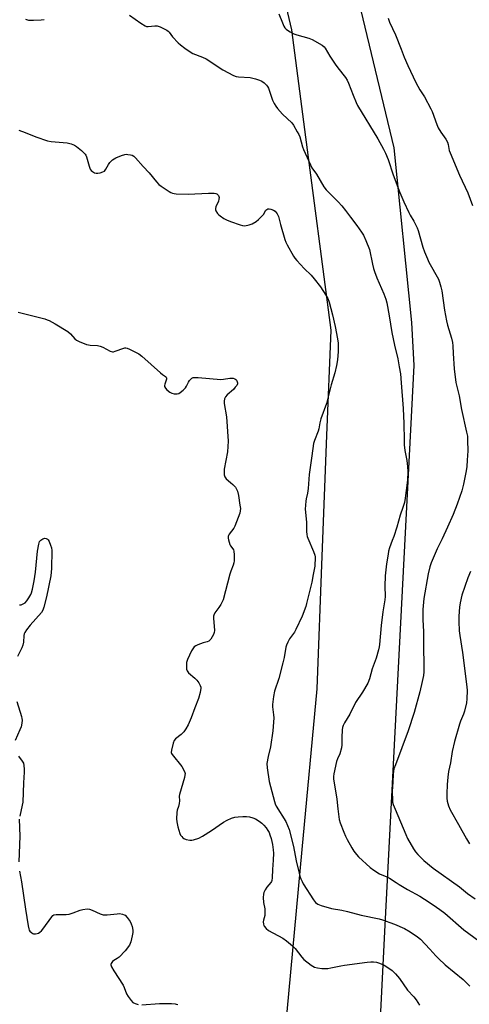
# Model space of a CAD drawing. Units: inches. Extents: x 1285766 to 1291766, y 553449 to 557449.
# Drawn here: x 1288131 to 1288342, y 555385 to 555847 of the extents above; entities that cross this region are included whole.
import ezdxf

# ---------------------------------------------------------------- set-up
doc = ezdxf.new("R2010")
doc.units = ezdxf.units.IN
doc.header["$MEASUREMENT"] = 0
for name, color, linetype in [('NTRL-Farm Land', 3, 'Continuous'), ('NTRL-Trees', 3, 'Continuous'), ('Undefined', 1, 'Continuous')]:
    doc.layers.add(name, color=color, linetype=linetype)

msp = doc.modelspace()

# ---------------------------------------------------------------- linework, layer by layer
at = {"layer": 'NTRL-Farm Land'}
msp.add_polyline3d([(1287819.31, 554079.23, 0), (1288045.74, 554682.53, 0), (1288082.99, 554663.53, 0), (1288322.52, 554570.8, 0), (1288340.02, 554605.5, 0), (1288140.21, 554694.27, 0), (1288198.51, 555001.53, 0), (1288233.1, 555013.86, 0), (1288256.26, 555045.17, 0), (1288293.18, 555238.07, 0), (1288302.36, 555421.98, 0), (1288315.97, 555684.52, 0), (1288314.85, 555704.84, 0), (1288306.66, 555786.72, 0), (1288249.35, 556025.19, 0)], dxfattribs=at)
at = {"layer": 'NTRL-Trees'}
msp.add_lwpolyline([(1288193.1, 556119.85), (1288258.45, 555842.18), (1288264.55, 555795.36), (1288276.82, 555701.14), (1288274.89, 555651.77), (1288272.68, 555595.12), (1288270.25, 555532.85), (1288263.24, 555457.53), (1288253.47, 555352.56), (1288157.87, 555310), (1288047.12, 555302.38), (1287909.88, 555292.94), (1287861.63, 555286.94), (1287825.5, 555291.94), (1287817.5, 555299), (1287807.5, 555319.06), (1287799.37, 555347.19)], dxfattribs=at)
at = {"layer": 'Undefined'}
for points, elevation in [([(1288252.51, 555849.67), (1288254.11, 555845.37), (1288254.85, 555843.8), (1288255.34, 555843.08), (1288255.91, 555842.42), (1288256.55, 555841.89), (1288257.72, 555841.1), (1288259.47, 555840.17), (1288260.85, 555839.73), (1288266.49, 555838.2), (1288268.13, 555837.62), (1288272.78, 555834.88), (1288273.7, 555834.16), (1288274.22, 555833.51), (1288276.39, 555829.82), (1288278.93, 555826), (1288280.11, 555824.35), (1288283.68, 555819.68), (1288284.5, 555818.46), (1288285.11, 555817.14), (1288287.27, 555811.46), (1288288.73, 555808), (1288289.4, 555806.59), (1288298.96, 555790.92), (1288301.64, 555786.06), (1288302.57, 555784.24), (1288303.75, 555781.24), (1288306.13, 555774.09), (1288309.24, 555765.74), (1288311.08, 555761.42), (1288313.45, 555756.44), (1288314.12, 555755.17), (1288315.88, 555752.25), (1288317.42, 555749.19), (1288317.88, 555747.87), (1288319.99, 555740.17), (1288320.77, 555737.96), (1288322.16, 555734.66), (1288322.92, 555733.07), (1288327.35, 555725.11), (1288327.88, 555723.77), (1288328.56, 555721.56), (1288329.02, 555719.57), (1288330.23, 555710.52), (1288331.15, 555705.51), (1288331.65, 555703.52), (1288333.52, 555697.42), (1288334, 555695.31), (1288334.12, 555693.87), (1288334.25, 555690.18), (1288334.78, 555683), (1288335.48, 555676.58), (1288337.14, 555670.34), (1288338.15, 555663.95), (1288340.6, 555653.24), (1288340.95, 555651.35), (1288341.09, 555649.45), (1288341.18, 555644.57), (1288340.93, 555640.1), (1288340.67, 555637.2), (1288340.42, 555635.17), (1288339.99, 555632.87), (1288339.17, 555628.84), (1288338.4, 555625.81), (1288336.19, 555619.5), (1288334.26, 555614.67), (1288331.62, 555608.68), (1288329.08, 555603.3), (1288326.74, 555598.6), (1288323.96, 555592), (1288323.26, 555590.04), (1288322.5, 555586.89), (1288320.45, 555575.32), (1288319.98, 555570.06), (1288320.06, 555565.44), (1288320.35, 555559.56), (1288320.36, 555553.7), (1288320.56, 555542.82), (1288320.51, 555540.82), (1288320.31, 555539.14), (1288319.74, 555536.28), (1288318.61, 555531.49), (1288315.91, 555521.81), (1288313.1, 555513.11), (1288307.15, 555497.19), (1288306.51, 555495.25), (1288306.14, 555492.89), (1288305.96, 555489.03), (1288305.64, 555484.63), (1288305.77, 555480.56), (1288305.88, 555479.69), (1288306.17, 555478.55), (1288306.98, 555476.35), (1288311.99, 555464.43), (1288312.87, 555462.58), (1288315.68, 555457.84), (1288316.63, 555456.42), (1288317.74, 555455.16), (1288320.59, 555452.33), (1288324.95, 555448.7), (1288337.23, 555439.89), (1288341.09, 555436.86), (1288344.55, 555434.3)], 516), ([(1288133.6, 555847.12), (1288134.93, 555846.72), (1288135.8, 555846.64), (1288137.28, 555846.66), (1288140.86, 555846.81), (1288142.33, 555846.98)], 518), ([(1288182.27, 555848.98), (1288187.6, 555845.17), (1288189.64, 555843.97), (1288190.38, 555843.74), (1288191.07, 555843.69), (1288194.29, 555844.06), (1288195.39, 555843.99), (1288196.73, 555843.52), (1288199.83, 555841.92), (1288200.54, 555841.44), (1288200.94, 555841.07), (1288202.6, 555838.82), (1288205.17, 555835.98), (1288206.3, 555835.01), (1288208.35, 555833.56)], 518), ([(1288303.84, 555847.54), (1288304.41, 555845.7), (1288307.18, 555839.77), (1288309.82, 555833.08), (1288311.22, 555829.33), (1288312.99, 555825.37), (1288316.7, 555817.39), (1288318.67, 555813.93), (1288320.78, 555810.68), (1288323.83, 555805.08), (1288324.4, 555803.74), (1288326.56, 555797.68), (1288327.23, 555796.08), (1288328.46, 555794.14), (1288330.83, 555790.88), (1288331.69, 555789.38), (1288332.01, 555788.33), (1288332.47, 555785.49), (1288332.84, 555784.37), (1288337.27, 555773.92), (1288341.17, 555765.59), (1288343.32, 555759.69)], 514), ([(1288208.35, 555833.56), (1288210.89, 555831.76), (1288212.09, 555831.03), (1288216.68, 555829.22), (1288218.29, 555828.46), (1288226.23, 555823.27), (1288231.24, 555820.66), (1288232.34, 555820.28), (1288233.45, 555820.1), (1288238.98, 555819.77), (1288241.46, 555819.14), (1288243.36, 555818.54), (1288244.41, 555818.04), (1288245.64, 555817.19), (1288246.63, 555816.15), (1288247.14, 555815.46), (1288247.57, 555814.71), (1288249.5, 555809.1), (1288250.26, 555807.52), (1288250.99, 555806.26), (1288251.88, 555805.12), (1288254.21, 555802.59), (1288258.5, 555798.44), (1288259.32, 555797.31), (1288261.08, 555794.29), (1288261.76, 555793.01), (1288262.24, 555791.88), (1288263.56, 555787.28), (1288264.03, 555785.88), (1288267.31, 555778.72), (1288268.01, 555777.41), (1288270.12, 555774.3), (1288273.5, 555768.44), (1288274.62, 555767.08), (1288280.33, 555761.46), (1288282, 555759.51), (1288283.78, 555757.3), (1288286.06, 555754.15), (1288289.14, 555750.27), (1288291.3, 555747.19), (1288292.23, 555745.72), (1288293.32, 555743.27), (1288294.97, 555739.1), (1288296.43, 555732.14), (1288296.92, 555730.12), (1288297.34, 555728.72), (1288298.49, 555725.73), (1288301.81, 555718.27), (1288302.72, 555715.73), (1288303.14, 555714.01), (1288304.3, 555707.91), (1288305.52, 555700), (1288306.76, 555694.06), (1288308.28, 555687.67), (1288309.01, 555684.03), (1288309.54, 555680.62), (1288309.94, 555676.52), (1288310.81, 555664.4), (1288311.16, 555657.39), (1288311.24, 555649.5), (1288311.33, 555647.43), (1288311.58, 555644.75), (1288312.5, 555640.03), (1288312.83, 555637.12), (1288312.96, 555634.8), (1288312.9, 555630.78), (1288311.77, 555622.27), (1288311.41, 555620.24), (1288310.73, 555618.01), (1288309.48, 555614.42), (1288307.79, 555608.73), (1288306.36, 555604.35), (1288305.71, 555602.44), (1288304.41, 555599.06), (1288303.97, 555597.51), (1288303.7, 555596.1), (1288302.98, 555591.55), (1288302.43, 555585.9), (1288302.17, 555581.09), (1288302.29, 555576.12), (1288302.21, 555574.66), (1288301.26, 555568.99), (1288300.52, 555562.52), (1288299.66, 555553.69), (1288299.5, 555552.52), (1288299.18, 555551.12), (1288298.11, 555547.22), (1288296.23, 555542.25), (1288294.94, 555537.53), (1288294.22, 555535.57), (1288291.76, 555531.33), (1288288.5, 555526.38), (1288285.83, 555521), (1288283.21, 555516.89), (1288282.61, 555515.67), (1288282.31, 555514.69), (1288282.16, 555513.57), (1288282.01, 555510.05), (1288281.98, 555506.61), (1288281.8, 555505.19), (1288281.06, 555502.41), (1288279.98, 555499.94), (1288279.59, 555498.83), (1288278.22, 555492.91), (1288278.07, 555491.78), (1288278.14, 555490.6), (1288279.61, 555481.15), (1288280.12, 555476.55), (1288280.78, 555471.58), (1288281.22, 555469.9), (1288282.98, 555465.58), (1288283.79, 555463.71), (1288284.58, 555462.12), (1288286.64, 555458.2), (1288287.59, 555456.69), (1288288.87, 555455.1), (1288289.85, 555454.02), (1288295.34, 555448.97), (1288297.01, 555447.8), (1288299.72, 555446.11), (1288300.76, 555445.62), (1288302.91, 555444.81), (1288304.4, 555444.06), (1288307.48, 555441.92), (1288308.94, 555441), (1288312.9, 555438.65), (1288318.58, 555435.5), (1288320.88, 555434.12), (1288324.94, 555431.57), (1288328.01, 555429.36), (1288330.31, 555427.56), (1288339.37, 555419.8), (1288355.07, 555408.26)], 518), ([(1288130.42, 555794.96), (1288133.39, 555793.89), (1288138.33, 555791.82), (1288143.82, 555790.06), (1288145.53, 555789.76), (1288153.06, 555789.06), (1288154.99, 555788.57), (1288156.56, 555787.95), (1288157.53, 555787.29), (1288159.84, 555785.42), (1288160.97, 555784.46), (1288161.56, 555783.82), (1288161.88, 555783.34), (1288162.2, 555782.58), (1288163.35, 555778.14), (1288163.86, 555776.79), (1288164.36, 555776.15), (1288164.99, 555775.63), (1288165.92, 555775.05), (1288166.66, 555774.79), (1288167.46, 555774.79), (1288168.55, 555775.01), (1288169.88, 555775.43), (1288170.59, 555775.8), (1288171, 555776.2), (1288171.31, 555776.65), (1288172.49, 555778.97), (1288173.14, 555779.92), (1288174.42, 555781.09), (1288175.86, 555782.07), (1288178.54, 555783.18), (1288180.21, 555783.65), (1288180.78, 555783.72), (1288181.64, 555783.67), (1288182.77, 555783.48), (1288183.59, 555783.25), (1288184.34, 555782.86), (1288185.19, 555782.07), (1288188.73, 555778.05), (1288191.63, 555775.02), (1288195, 555770.75), (1288196.15, 555769.58), (1288197.26, 555768.72), (1288201, 555766.21), (1288201.71, 555765.79), (1288202.47, 555765.46), (1288203.31, 555765.27), (1288204.19, 555765.19), (1288209.83, 555764.95)], 520), ([(1288209.83, 555764.95), (1288219.41, 555765.5), (1288222.03, 555765.45), (1288222.85, 555765.31), (1288223.32, 555765.1), (1288224.05, 555764.4), (1288224.28, 555763.97), (1288224.37, 555763.45), (1288224.33, 555762.61), (1288224.12, 555761.76), (1288222.95, 555759.01), (1288222.74, 555758.2), (1288222.76, 555757.68), (1288222.92, 555757.18), (1288223.62, 555755.99), (1288224.22, 555755.36), (1288224.91, 555754.81), (1288226.63, 555753.64), (1288227.9, 555752.89), (1288229.82, 555752.12), (1288234.28, 555750.53), (1288235.4, 555750.21), (1288236.54, 555750.14), (1288238.55, 555750.57), (1288239.93, 555751.12), (1288241.74, 555752.14), (1288242.86, 555753.03), (1288244.49, 555754.61), (1288245.21, 555755.48), (1288246.38, 555757.46), (1288246.77, 555757.81), (1288247.23, 555758.06), (1288247.96, 555758.14), (1288248.73, 555757.98), (1288250, 555757.47), (1288250.66, 555757.01), (1288251.69, 555755.73), (1288252.32, 555754.5), (1288253.26, 555750.77), (1288255.28, 555743.74), (1288255.74, 555742.4), (1288256.33, 555741.19), (1288259.28, 555735.87), (1288259.93, 555734.9), (1288260.9, 555733.79), (1288264.34, 555730.15), (1288267.57, 555726.95), (1288269.04, 555725.25), (1288271.99, 555721.49), (1288274.54, 555717.55), (1288275.42, 555716.03), (1288276.05, 555714.35), (1288277.63, 555708.42), (1288278.9, 555702.88), (1288280.01, 555697.11), (1288280.23, 555695.11), (1288280.34, 555691.14), (1288279.94, 555687.3), (1288279.56, 555684.65), (1288278.72, 555681.15), (1288276.96, 555675.49), (1288274.76, 555666.77), (1288272.2, 555659.6), (1288271.72, 555657.64), (1288271.22, 555654.91), (1288270.93, 555653.84), (1288269.2, 555649.35), (1288268.77, 555647.99), (1288267.88, 555642.27), (1288266.76, 555633.39), (1288266.27, 555626.88), (1288265.85, 555624.64), (1288265.23, 555622.03), (1288265.07, 555620.94), (1288264.87, 555617.21), (1288265.38, 555611.07), (1288265.41, 555606.76), (1288265.52, 555605.28), (1288265.7, 555604.41), (1288265.99, 555603.57), (1288268.71, 555597.25), (1288269.32, 555595.58), (1288269.45, 555594.73), (1288269.49, 555593.59), (1288269.42, 555591.58), (1288269.29, 555590.45), (1288268.5, 555586.53), (1288267.88, 555582.89), (1288265.51, 555572.92), (1288265.09, 555571.42), (1288263.44, 555567.02), (1288260.5, 555560.67), (1288259.74, 555559.42), (1288257.44, 555556.3), (1288256.6, 555554.75), (1288256.01, 555553.41), (1288255.74, 555552.35), (1288254.94, 555547.58), (1288254.32, 555545.02), (1288252.39, 555537.71), (1288250.4, 555531.73), (1288249.96, 555529.19), (1288249.5, 555525.49), (1288249.53, 555524.35), (1288249.98, 555520.63), (1288250.07, 555519.2), (1288249.69, 555513.09), (1288248.51, 555505.6), (1288247.37, 555501.05), (1288246.87, 555497.81), (1288247, 555495.77), (1288247.95, 555489.37), (1288250.39, 555479.99), (1288250.75, 555478.92), (1288251.27, 555477.85), (1288255.66, 555470.58), (1288256.52, 555468.7), (1288257.28, 555466.78), (1288259.3, 555458.9), (1288260.65, 555452.07), (1288261.93, 555446.33), (1288262.29, 555445), (1288262.78, 555443.67), (1288263.35, 555442.39), (1288263.93, 555441.36), (1288268.69, 555433.9), (1288269.72, 555432.59), (1288270.75, 555431.83), (1288272.37, 555431.2), (1288277.12, 555429.73), (1288281.96, 555428.98), (1288284.75, 555428.44), (1288291.03, 555426.61), (1288299.62, 555424.85), (1288301.06, 555424.49), (1288304.57, 555423.26), (1288306.7, 555422.42), (1288311.37, 555420.32), (1288314.1, 555418.86), (1288317.52, 555416.53), (1288318.91, 555415.44), (1288323.37, 555410.73), (1288326.15, 555407.52), (1288327.33, 555406.31), (1288330.48, 555403.41), (1288338.98, 555396.49), (1288342.14, 555393.28)], 520), ([(1288130.01, 555709.61), (1288142.54, 555706.42), (1288143.65, 555706.07), (1288144.69, 555705.63), (1288147.48, 555704.2), (1288153.47, 555700.62), (1288154.72, 555699.5), (1288156.61, 555697.15), (1288157.4, 555696.43), (1288158.67, 555695.81), (1288162.19, 555694.48), (1288163.02, 555694.24), (1288163.87, 555694.09), (1288167.38, 555693.91), (1288168.52, 555693.74), (1288169.81, 555693.21), (1288173.32, 555691.35), (1288174.33, 555691.03), (1288174.87, 555691.05), (1288175.69, 555691.26), (1288179.64, 555692.79), (1288180.16, 555692.89), (1288180.69, 555692.88), (1288181.22, 555692.74), (1288182.29, 555692.29), (1288186.78, 555690.05), (1288188.21, 555689), (1288196.85, 555681.19), (1288197.78, 555680.43), (1288199.19, 555679.44), (1288199.56, 555679.09), (1288199.77, 555678.67), (1288199.75, 555678.18), (1288198.86, 555675.76), (1288198.76, 555675.21), (1288198.81, 555674.7), (1288199.17, 555674.02), (1288199.92, 555673.22), (1288201.22, 555672.12), (1288202.16, 555671.54), (1288203.25, 555671.29), (1288204.65, 555671.27), (1288205.44, 555671.49), (1288206.18, 555671.94), (1288207.58, 555673.06), (1288208.65, 555674.09), (1288209.18, 555674.87), (1288210.04, 555676.82), (1288210.53, 555677.55), (1288211.53, 555678.57), (1288212.26, 555678.93), (1288213.07, 555679.02), (1288214.51, 555678.96), (1288225.27, 555678.05), (1288226.44, 555678.15), (1288229.38, 555678.66), (1288230.27, 555678.71), (1288231.08, 555678.58), (1288231.83, 555678.31), (1288232.27, 555678.04), (1288232.61, 555677.65), (1288232.96, 555676.94), (1288233.06, 555676.44), (1288233.01, 555675.96), (1288232.67, 555675.26), (1288232.01, 555674.37), (1288231.09, 555673.31), (1288228.27, 555670.76), (1288227.48, 555669.94), (1288226.94, 555668.97), (1288226.72, 555667.88), (1288226.82, 555666.71), (1288227.83, 555660.5), (1288228.64, 555649.01), (1288228.33, 555644.07), (1288226.86, 555635.91), (1288226.76, 555634.44), (1288226.82, 555633.28), (1288227.13, 555632.3), (1288227.68, 555631.44), (1288229.79, 555629.74), (1288230.86, 555628.78), (1288232.04, 555627.54), (1288232.65, 555626.62), (1288233.01, 555625.55), (1288233.46, 555623.6), (1288234.2, 555619.05), (1288234.38, 555617.42), (1288234.36, 555616.41), (1288234.09, 555615.29), (1288231.85, 555609.22), (1288231.3, 555608.2), (1288229.1, 555605.39), (1288228.84, 555604.89), (1288228.71, 555604.38), (1288228.72, 555603.58), (1288228.84, 555602.75), (1288229.37, 555600.58), (1288229.75, 555599.89), (1288230.92, 555598.53), (1288231.21, 555598.04), (1288231.39, 555597.51), (1288231.53, 555595.8), (1288231.47, 555592.88), (1288231.32, 555592.03), (1288230.98, 555590.91), (1288229.86, 555588.02), (1288229.43, 555586.65), (1288226.39, 555574.67), (1288225.92, 555573.65), (1288225.19, 555572.44), (1288224.25, 555571.03), (1288222.36, 555568.46), (1288221.86, 555567.47), (1288221.76, 555566.93), (1288221.75, 555566.09), (1288222.22, 555560.29), (1288222.13, 555559.25), (1288221.79, 555558.29), (1288220.48, 555556.14), (1288219.95, 555555.51), (1288219.56, 555555.21), (1288218.87, 555554.89), (1288216.96, 555554.38), (1288214.49, 555553.5), (1288213.45, 555553.02), (1288212.77, 555552.53), (1288212.06, 555551.64), (1288211.5, 555550.65), (1288209.63, 555546.59), (1288209.15, 555545.2), (1288209.05, 555544.35), (1288209.06, 555542.9), (1288209.15, 555542.05), (1288209.38, 555541.27), (1288210.06, 555540.41), (1288212.96, 555537.94), (1288213.98, 555536.9), (1288214.82, 555535.7), (1288215.54, 555534.44), (1288215.81, 555533.65), (1288215.84, 555533.1), (1288215.51, 555531.13), (1288214.77, 555528.3), (1288212.96, 555523.91), (1288211.26, 555519.22), (1288209.84, 555516.03), (1288208.78, 555514.08), (1288207.78, 555512.67), (1288206.54, 555511.44), (1288204, 555509.38), (1288203.34, 555508.61), (1288202.82, 555507.34), (1288201.99, 555504.08), (1288201.96, 555503.05), (1288202.09, 555502.55), (1288202.35, 555502.06), (1288206.89, 555496.36), (1288208.04, 555494.41), (1288208.33, 555493.64), (1288208.4, 555493.17), (1288208.35, 555492.38), (1288208.1, 555491.28), (1288205.77, 555483.27), (1288205.64, 555482.44), (1288205.75, 555480.37), (1288205.65, 555479.01), (1288205.37, 555477.68), (1288204.77, 555475.95), (1288204.6, 555474.8), (1288204.47, 555471.87), (1288204.51, 555470.4), (1288205.03, 555468.1), (1288205.96, 555464.97), (1288206.35, 555464.21), (1288206.85, 555463.53), (1288207.42, 555462.93), (1288207.88, 555462.62), (1288208.97, 555462.21), (1288210.69, 555461.82), (1288211.55, 555461.77), (1288212.39, 555461.93), (1288214.87, 555462.84), (1288216.68, 555463.77), (1288220.83, 555466.38), (1288226.45, 555470.28), (1288228.17, 555471.3), (1288230.21, 555472.21), (1288231.87, 555472.63), (1288233.29, 555472.85), (1288235.62, 555472.96), (1288237.31, 555472.91), (1288238.68, 555472.75), (1288240.26, 555472.34), (1288241.54, 555471.78), (1288243.29, 555470.68), (1288244.43, 555469.8), (1288245.36, 555468.84), (1288246.44, 555467.55), (1288247.28, 555466.39), (1288247.84, 555465.4), (1288248.3, 555464.35), (1288248.79, 555462.69), (1288249.46, 555459.88), (1288249.85, 555457.23), (1288249.93, 555455.76), (1288249.85, 555452.51), (1288249.52, 555448.15), (1288249.33, 555444.17), (1288249.14, 555442.96), (1288248.93, 555442.4), (1288248.65, 555441.92), (1288246.84, 555439.72), (1288246.03, 555438.55), (1288245.39, 555437.32), (1288245.2, 555436.49), (1288245.16, 555435.01), (1288245.25, 555432.61), (1288245.82, 555429.58), (1288245.93, 555428.16), (1288245.82, 555426.46), (1288245.28, 555424.29), (1288245.15, 555423.47), (1288245.21, 555422.38), (1288245.35, 555421.86), (1288245.61, 555421.41), (1288246.52, 555420.39), (1288247.61, 555419.5), (1288254.35, 555415.78), (1288256.04, 555414.63), (1288258.9, 555412.19), (1288260.15, 555411.01), (1288263.25, 555406.9), (1288264.21, 555405.83), (1288267.62, 555403.15), (1288268.34, 555402.68), (1288269.2, 555402.3), (1288270.63, 555401.95), (1288272.67, 555401.64), (1288273.82, 555401.58), (1288275.5, 555401.67), (1288276.92, 555401.86), (1288281.58, 555402.88), (1288283.32, 555403.19), (1288293.93, 555404.6), (1288295.58, 555404.74), (1288296.95, 555404.74), (1288298.32, 555404.53), (1288299.67, 555404.18), (1288301.96, 555403.14), (1288303.2, 555402.37), (1288305.6, 555400.68), (1288306.49, 555399.94), (1288307.28, 555399.11), (1288309.14, 555396.92), (1288312.89, 555391.51), (1288315.89, 555388.26), (1288316.93, 555386.89), (1288318.45, 555384.48)], 522), ([(1288130.73, 555572.34), (1288131.47, 555572.34), (1288132.43, 555572.7), (1288133.32, 555573.28), (1288134.09, 555574.15), (1288135.11, 555575.61), (1288136.05, 555577.1), (1288136.41, 555577.89), (1288136.85, 555579.58), (1288137.66, 555583.59), (1288138.18, 555587.6), (1288139.12, 555597.44), (1288139.72, 555600.7), (1288140.17, 555602.07), (1288140.68, 555602.65), (1288141.6, 555603.19), (1288142.61, 555603.51), (1288143.28, 555603.45), (1288143.85, 555603.14), (1288144.19, 555602.74), (1288144.59, 555601.99), (1288145.26, 555600.35), (1288145.71, 555598.96), (1288145.86, 555597.81), (1288145.73, 555589.31), (1288145.64, 555587.56), (1288145.36, 555585.88), (1288143.36, 555576.06), (1288142.17, 555571.13), (1288141.7, 555569.77), (1288141.02, 555568.64), (1288135.77, 555562.76), (1288133.95, 555560.53), (1288133.19, 555559.34), (1288132.95, 555558.65), (1288132.8, 555557.92), (1288132.58, 555554.74), (1288132.33, 555553.41), (1288131.75, 555552.05), (1288129.73, 555548.06)], 524), ([(1288342.38, 555587.87), (1288341.12, 555584.92), (1288338.38, 555576.89), (1288337.52, 555573.2), (1288337.26, 555571.15), (1288336.97, 555567), (1288336.97, 555564.41), (1288337.14, 555560.05), (1288337.38, 555557.81), (1288338.62, 555549.83), (1288340.72, 555533.82), (1288340.83, 555532.07), (1288340.77, 555528.24), (1288340.5, 555526.25), (1288339.67, 555522.34), (1288339.19, 555521.04), (1288337.68, 555517.69), (1288337.19, 555516.33), (1288334.86, 555508.17), (1288333.77, 555503.42), (1288333.03, 555498.17), (1288332.13, 555494.07), (1288331.84, 555491.46), (1288331.53, 555487.96), (1288331.31, 555483.59), (1288331.35, 555481.56), (1288331.5, 555480.12), (1288332.11, 555477.98), (1288332.86, 555476.15), (1288336.83, 555469.21), (1288340.47, 555462.46), (1288341.99, 555460.05)], 514), ([(1288129.42, 555526.93), (1288131.64, 555519.83), (1288131.85, 555518.97), (1288131.94, 555518.12), (1288131.8, 555516.73), (1288131.44, 555515.07), (1288130.92, 555513.69), (1288128.71, 555508.57)], 524), ([(1288130.25, 555501.28), (1288131.99, 555498.93), (1288132.54, 555497.93), (1288132.8, 555496.85), (1288132.94, 555495.15), (1288132.91, 555493.7), (1288132.51, 555488.74), (1288132.2, 555479.75), (1288131.96, 555478.29), (1288130.79, 555473.11)], 524), ([(1288130.6, 555471.7), (1288130.81, 555463.77), (1288130.47, 555451.73)], 524), ([(1288130.73, 555447.25), (1288131.7, 555442.36), (1288133.54, 555429.52), (1288134.8, 555421.62), (1288135.1, 555420.18), (1288135.31, 555419.65), (1288135.59, 555419.2), (1288136.51, 555418.28), (1288136.95, 555418.03), (1288137.35, 555417.91), (1288138.17, 555417.91), (1288139.01, 555418.07), (1288139.55, 555418.26), (1288140.26, 555418.66), (1288141.11, 555419.36), (1288141.69, 555420.04), (1288145.82, 555425.93), (1288146.41, 555426.52), (1288146.88, 555426.76), (1288147.95, 555426.93), (1288152.6, 555426.93), (1288154.03, 555427.05), (1288155.97, 555427.67), (1288159.12, 555429.04), (1288160.49, 555429.35), (1288162.44, 555429.58), (1288163.51, 555429.49), (1288164.75, 555429.02), (1288168.62, 555427.22), (1288169.94, 555426.82), (1288171.8, 555426.78), (1288176.52, 555427.31), (1288177.69, 555427.37), (1288179.04, 555427.13), (1288179.8, 555426.84), (1288180.26, 555426.58), (1288181.27, 555425.56), (1288182.65, 555423.67), (1288183.17, 555422.65), (1288183.55, 555421.31), (1288183.85, 555419.66), (1288183.9, 555418.56), (1288183.64, 555416.87), (1288183, 555414.08), (1288182.72, 555413.29), (1288182.29, 555412.53), (1288180.27, 555409.91), (1288177.47, 555406.99), (1288176.56, 555406.31), (1288175.06, 555405.43), (1288174.4, 555404.89), (1288173.75, 555404.03), (1288173.61, 555403.57), (1288173.61, 555403.33), (1288173.97, 555402.35), (1288174.99, 555400.59), (1288179.4, 555393.82), (1288179.87, 555392.75), (1288180.95, 555389.72), (1288181.7, 555388.45), (1288183.13, 555386.54), (1288183.96, 555385.72), (1288184.97, 555385.21), (1288186.37, 555384.76)], 524), ([(1288188.1, 555384.5), (1288196.45, 555385.17), (1288202.02, 555385.15), (1288203.76, 555385.06), (1288204.32, 555384.95), (1288205.11, 555384.65)], 524)]:
    msp.add_lwpolyline(points, dxfattribs=dict(at, elevation=elevation))

doc.saveas('drawing.dxf')
